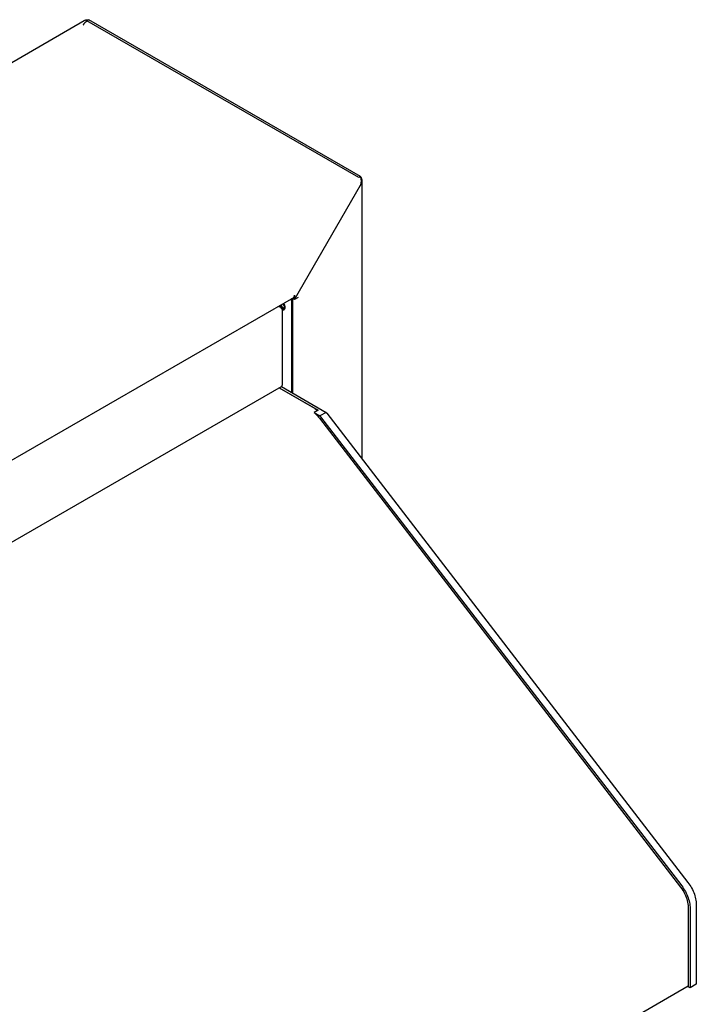
# Model space of a CAD drawing. Units: millimetres. Extents: x -4392 to 5958, y -188 to 2234.
# Drawn here: x 5634 to 5943, y 1773 to 2222 of the extents above; entities that cross this region are included whole.
import ezdxf

# ---------------------------------------------------------------- set-up
doc = ezdxf.new("R2010")
doc.units = ezdxf.units.MM
doc.header["$LTSCALE"] = 19.36
doc.layers.get('0').update_dxf_attribs({"linetype": 'CONTINUOUS'})
doc.layers.add('02___PRT_ALL_AXES', color=7, linetype='CONTINUOUS')

msp = doc.modelspace()

# ---------------------------------------------------------------- linework, layer by layer
at = {"color": 3, "linetype": 'Continuous'}
for p, q in [((4052.35, 1291.38), (5663.56, 2221.28)), ((5789.49, 2150.15), (5665.61, 2221.65)), ((5759.37, 2094.06), (5789.49, 2146.23)), ((5790.2, 2021.28), (5790.2, 2148.19)), ((5758.87, 2094.92), (4210.1, 1201.05)), ((5758.1, 2093.73), (5757.46, 2094.1)), ((5758.1, 2051.68), (5758.1, 2093.73)), ((5759.37, 2096.02), (5759.37, 2094.06)), ((5761.07, 2095.04), (5759.37, 2094.06)), ((5753.24, 2090.87), (5752.55, 2091.27)), ((5753.78, 2090.23), (5753.86, 2089.98)), ((5753.78, 2089.52), (5753.86, 2089.32)), ((5753.86, 2089.65), (5753.86, 2089.98)), ((5753.86, 2055.19), (5753.86, 2089.32)), ((5753.24, 2054.29), (4215.57, 1166.83)), ((5753.78, 2054.93), (5753.86, 2055.19))]:
    msp.add_line(p, q, dxfattribs=at)
at = {"color": 7, "linetype": 'Continuous'}
for p, q in [((5664.31, 2220.77), (5664.37, 2220.82)), ((5664.37, 2220.82), (5664.43, 2220.87)), ((5664.43, 2220.87), (5664.48, 2220.92)), ((5664.48, 2220.92), (5664.58, 2221)), ((5664.58, 2221), (5664.67, 2221.08)), ((5664.67, 2221.08), (5664.72, 2221.12)), ((5664.72, 2221.12), (5664.76, 2221.16)), ((5665.61, 2221.65), (5664.76, 2221.16)), ((5788.65, 2149.66), (5664.76, 2221.16)), ((5789.49, 2150.15), (5788.65, 2149.66)), ((5758.66, 2094.06), (5758.02, 2094.43)), ((5758.1, 2093.73), (5758.66, 2094.06)), ((5758.52, 2094.72), (5758.52, 2094.55)), ((5759.37, 2094.06), (5758.52, 2094.55)), ((5758.66, 2051.35), (5758.66, 2094.06)), ((5768.66, 2044.36), (5752.58, 2053.64)), ((5752.65, 2053.76), (5770.22, 2043.62)), ((5753.4, 2054.39), (5773.73, 2042.65)), ((5770.22, 2043.62), (5768.31, 2042.52)), ((5768.31, 2042.52), (5770.91, 2041.02)), ((5768.66, 2044.36), (5769.1, 2044.09)), ((5769.1, 2044.09), (5769.54, 2043.79)), ((5769.54, 2043.79), (5769.96, 2043.47)), ((5773.73, 2042.65), (5770.91, 2041.02)), ((5770.34, 2040.5), (5770.71, 2040.03)), ((5770.71, 2040.03), (5935.37, 1826.14)), ((5771.2, 2040.65), (5935.86, 1826.76)), ((5774.03, 2042.28), (5938.69, 1828.39)), ((5935.86, 1826.76), (5936.32, 1826.14)), ((5942.51, 1818.22), (5942.51, 1781.92)), ((5938.76, 1817.12), (5938.76, 1780.81)), ((5939.68, 1816.59), (5939.68, 1780.28)), ((5938.76, 1780.98), (4406.68, 896.74)), ((5939.68, 1780.28), (5938.76, 1780.81)), ((5942.51, 1781.92), (5939.68, 1780.28))]:
    msp.add_line(p, q, dxfattribs=at)
for points in [[(5663.06, 2219.2), (5663.09, 2219.25), (5663.11, 2219.29), (5663.13, 2219.34), (5663.16, 2219.38), (5663.18, 2219.42), (5663.21, 2219.47), (5663.23, 2219.51), (5663.26, 2219.55), (5663.29, 2219.6), (5663.31, 2219.64), (5663.34, 2219.68), (5663.37, 2219.72), (5663.4, 2219.76), (5663.42, 2219.8), (5663.45, 2219.84), (5663.48, 2219.88), (5663.51, 2219.92), (5663.54, 2219.96), (5663.57, 2220), (5663.6, 2220.03), (5663.63, 2220.07), (5663.66, 2220.11), (5663.69, 2220.14), (5663.72, 2220.18), (5663.76, 2220.21), (5663.79, 2220.25), (5663.82, 2220.28), (5663.85, 2220.32), (5663.88, 2220.35), (5663.91, 2220.38), (5663.94, 2220.42), (5663.98, 2220.45), (5664.01, 2220.48), (5664.04, 2220.51), (5664.07, 2220.54), (5664.1, 2220.57), (5664.13, 2220.6), (5664.16, 2220.63), (5664.19, 2220.66), (5664.22, 2220.69), (5664.25, 2220.71), (5664.28, 2220.74), (5664.31, 2220.77)], [(5768.31, 2042.52), (5768.74, 2042.16), (5769.15, 2041.78), (5769.55, 2041.37), (5769.95, 2040.95), (5770.34, 2040.5)], [(5773.73, 2042.65), (5773.78, 2042.59), (5773.83, 2042.53), (5773.88, 2042.47), (5773.93, 2042.41), (5773.98, 2042.34), (5774.03, 2042.28)], [(5770.91, 2041.02), (5770.95, 2040.96), (5771, 2040.9), (5771.05, 2040.84), (5771.1, 2040.77), (5771.15, 2040.71), (5771.2, 2040.65)], [(5938.69, 1828.39), (5939.15, 1827.77), (5939.58, 1827.13), (5939.99, 1826.48), (5940.37, 1825.81), (5940.73, 1825.12), (5941.06, 1824.42), (5941.36, 1823.72), (5941.62, 1823.01), (5941.85, 1822.3), (5942.05, 1821.6), (5942.22, 1820.89), (5942.35, 1820.21), (5942.44, 1819.53), (5942.49, 1818.87), (5942.51, 1818.22)], [(5935.37, 1826.14), (5935.88, 1825.44), (5936.35, 1824.73), (5936.78, 1824), (5937.18, 1823.24), (5937.54, 1822.46), (5937.86, 1821.68), (5938.13, 1820.9), (5938.36, 1820.11), (5938.53, 1819.34), (5938.66, 1818.58), (5938.74, 1817.85), (5938.76, 1817.12)], [(5936.32, 1826.14), (5936.75, 1825.5), (5937.16, 1824.85), (5937.54, 1824.17), (5937.9, 1823.48), (5938.23, 1822.79), (5938.53, 1822.08), (5938.79, 1821.37), (5939.03, 1820.67), (5939.22, 1819.96), (5939.39, 1819.26), (5939.52, 1818.57), (5939.61, 1817.9), (5939.66, 1817.24), (5939.68, 1816.59)]]:
    msp.add_lwpolyline(points, dxfattribs=at)
at = {"color": 3, "linetype": 'Continuous'}
for points in [[(5663.56, 2221.28), (5663.61, 2221.31), (5663.66, 2221.34), (5663.71, 2221.36), (5663.76, 2221.39), (5663.82, 2221.41), (5663.87, 2221.43), (5663.92, 2221.46), (5663.98, 2221.48), (5664.03, 2221.5), (5664.08, 2221.52), (5664.14, 2221.53), (5664.2, 2221.55), (5664.25, 2221.57), (5664.31, 2221.58), (5664.36, 2221.6), (5664.42, 2221.61), (5664.48, 2221.62), (5664.54, 2221.63), (5664.59, 2221.64), (5664.65, 2221.65), (5664.71, 2221.66), (5664.77, 2221.66), (5664.83, 2221.67), (5664.89, 2221.67), (5664.95, 2221.68), (5665.01, 2221.68), (5665.07, 2221.68), (5665.13, 2221.68), (5665.19, 2221.68), (5665.25, 2221.68), (5665.31, 2221.68), (5665.37, 2221.67), (5665.43, 2221.67), (5665.49, 2221.66), (5665.55, 2221.66), (5665.61, 2221.65)], [(5789.49, 2146.23), (5789.52, 2146.29), (5789.54, 2146.35), (5789.56, 2146.4), (5789.58, 2146.46), (5789.6, 2146.52), (5789.62, 2146.58), (5789.64, 2146.64), (5789.66, 2146.7), (5789.67, 2146.76), (5789.69, 2146.82), (5789.71, 2146.88), (5789.72, 2146.94), (5789.73, 2147), (5789.75, 2147.06), (5789.76, 2147.12), (5789.77, 2147.18), (5789.78, 2147.24), (5789.79, 2147.3), (5789.8, 2147.36), (5789.81, 2147.42), (5789.81, 2147.49), (5789.82, 2147.55), (5789.83, 2147.61), (5789.83, 2147.67), (5789.84, 2147.73), (5789.84, 2147.79), (5789.84, 2147.85), (5789.85, 2147.91), (5789.85, 2147.98), (5789.85, 2148.04), (5789.85, 2148.1), (5789.85, 2148.16), (5789.85, 2148.22), (5789.85, 2148.28), (5789.85, 2148.34), (5789.85, 2148.39), (5789.84, 2148.45), (5789.84, 2148.51), (5789.84, 2148.57), (5789.83, 2148.63), (5789.83, 2148.68), (5789.82, 2148.74), (5789.81, 2148.8), (5789.81, 2148.85), (5789.8, 2148.91), (5789.79, 2148.96), (5789.79, 2149.02), (5789.78, 2149.07), (5789.77, 2149.13), (5789.76, 2149.18), (5789.75, 2149.23), (5789.74, 2149.28), (5789.73, 2149.33), (5789.72, 2149.38), (5789.71, 2149.43), (5789.7, 2149.48), (5789.69, 2149.53), (5789.67, 2149.58), (5789.66, 2149.62), (5789.65, 2149.67), (5789.64, 2149.71), (5789.63, 2149.76), (5789.61, 2149.8), (5789.6, 2149.84), (5789.59, 2149.88), (5789.57, 2149.92), (5789.56, 2149.96), (5789.55, 2150), (5789.53, 2150.04), (5789.52, 2150.08), (5789.51, 2150.12), (5789.49, 2150.15)], [(5790.2, 2148.19), (5790.2, 2148.24), (5790.2, 2148.29), (5790.19, 2148.34), (5790.19, 2148.39), (5790.19, 2148.44), (5790.18, 2148.49), (5790.18, 2148.54), (5790.17, 2148.58), (5790.16, 2148.63), (5790.16, 2148.68), (5790.15, 2148.73), (5790.14, 2148.78), (5790.13, 2148.83), (5790.12, 2148.88), (5790.1, 2148.93), (5790.09, 2148.97), (5790.08, 2149.02), (5790.06, 2149.07), (5790.05, 2149.12), (5790.03, 2149.16), (5790.01, 2149.21), (5790, 2149.26), (5789.98, 2149.31), (5789.96, 2149.35), (5789.94, 2149.4), (5789.92, 2149.45), (5789.9, 2149.49), (5789.88, 2149.54), (5789.85, 2149.58), (5789.83, 2149.63), (5789.81, 2149.67), (5789.78, 2149.72), (5789.75, 2149.76), (5789.73, 2149.81), (5789.7, 2149.85), (5789.67, 2149.9), (5789.65, 2149.94), (5789.62, 2149.98), (5789.59, 2150.02), (5789.56, 2150.07), (5789.53, 2150.11), (5789.49, 2150.15)], [(5789.49, 2146.23), (5789.53, 2146.27), (5789.56, 2146.32), (5789.59, 2146.36), (5789.62, 2146.4), (5789.65, 2146.44), (5789.67, 2146.49), (5789.7, 2146.53), (5789.73, 2146.58), (5789.75, 2146.62), (5789.78, 2146.66), (5789.81, 2146.71), (5789.83, 2146.75), (5789.85, 2146.8), (5789.88, 2146.85), (5789.9, 2146.89), (5789.92, 2146.94), (5789.94, 2146.98), (5789.96, 2147.03), (5789.98, 2147.08), (5790, 2147.12), (5790.01, 2147.17), (5790.03, 2147.22), (5790.05, 2147.27), (5790.06, 2147.31), (5790.08, 2147.36), (5790.09, 2147.41), (5790.1, 2147.46), (5790.12, 2147.51), (5790.13, 2147.55), (5790.14, 2147.6), (5790.15, 2147.65), (5790.16, 2147.7), (5790.16, 2147.75), (5790.17, 2147.8), (5790.18, 2147.85), (5790.18, 2147.9), (5790.19, 2147.95), (5790.19, 2147.99), (5790.19, 2148.04), (5790.2, 2148.09), (5790.2, 2148.14), (5790.2, 2148.19)], [(5758.87, 2094.92), (5758.88, 2094.92), (5758.91, 2094.94), (5758.93, 2094.95), (5758.95, 2094.97), (5758.97, 2094.99), (5758.99, 2095), (5759.01, 2095.02), (5759.03, 2095.04), (5759.05, 2095.06), (5759.07, 2095.08), (5759.09, 2095.1), (5759.11, 2095.12), (5759.13, 2095.14), (5759.14, 2095.17), (5759.16, 2095.19), (5759.17, 2095.22), (5759.19, 2095.24), (5759.2, 2095.27), (5759.22, 2095.29), (5759.23, 2095.32), (5759.24, 2095.35), (5759.26, 2095.38), (5759.27, 2095.41), (5759.28, 2095.43), (5759.29, 2095.46), (5759.3, 2095.5), (5759.31, 2095.53), (5759.32, 2095.56), (5759.33, 2095.59), (5759.33, 2095.62), (5759.34, 2095.66), (5759.35, 2095.69), (5759.35, 2095.73), (5759.36, 2095.76), (5759.36, 2095.8), (5759.36, 2095.83), (5759.37, 2095.87), (5759.37, 2095.91), (5759.37, 2095.94), (5759.37, 2095.98), (5759.37, 2096.02)], [(5752.16, 2090.96), (5752.42, 2091.01), (5752.67, 2091.03), (5752.91, 2091), (5753.14, 2090.93), (5753.24, 2090.87)], [(5752.16, 2090.96), (5752.42, 2090.86), (5752.67, 2090.73), (5752.91, 2090.56), (5753.14, 2090.38), (5753.34, 2090.17), (5753.52, 2089.96), (5753.66, 2089.74), (5753.78, 2089.52)], [(5753.24, 2090.87), (5753.34, 2090.81), (5753.52, 2090.65), (5753.66, 2090.46), (5753.78, 2090.23)], [(5753.24, 2054.29), (5753.34, 2054.36), (5753.52, 2054.51), (5753.66, 2054.71), (5753.78, 2054.93)]]:
    msp.add_lwpolyline(points, dxfattribs=at)
at = {"layer": '02___PRT_ALL_AXES', "color": 3, "linetype": 'Continuous'}
for p, q in [((5754.62, 2089.53), (5754.63, 2089.54)), ((5754.86, 2090.42), (5754.87, 2090.42)), ((5755.09, 2090.57), (5755.09, 2090.64))]:
    msp.add_line(p, q, dxfattribs=at)
at = {"layer": '02___PRT_ALL_AXES', "color": 7, "linetype": 'Continuous'}
for points in [[(5753.99, 2092.1), (5753.99, 2092.09), (5754, 2092.06), (5754.01, 2092.03), (5754.03, 2092.01), (5754.04, 2091.98), (5754.05, 2091.95), (5754.07, 2091.92), (5754.08, 2091.9), (5754.1, 2091.87), (5754.11, 2091.84), (5754.13, 2091.82), (5754.14, 2091.79), (5754.16, 2091.77), (5754.18, 2091.74), (5754.19, 2091.71), (5754.21, 2091.69), (5754.23, 2091.66), (5754.24, 2091.64), (5754.26, 2091.61), (5754.28, 2091.59), (5754.3, 2091.57), (5754.31, 2091.54), (5754.33, 2091.52), (5754.35, 2091.5), (5754.37, 2091.47), (5754.39, 2091.45), (5754.41, 2091.43), (5754.43, 2091.4), (5754.45, 2091.38), (5754.47, 2091.36), (5754.49, 2091.34), (5754.51, 2091.32), (5754.53, 2091.3), (5754.55, 2091.28), (5754.57, 2091.26), (5754.59, 2091.24), (5754.61, 2091.22), (5754.63, 2091.2), (5754.65, 2091.18), (5754.67, 2091.17), (5754.69, 2091.15), (5754.71, 2091.13), (5754.73, 2091.12), (5754.76, 2091.1), (5754.78, 2091.08), (5754.8, 2091.07), (5754.82, 2091.05), (5754.84, 2091.04), (5754.86, 2091.03), (5754.88, 2091.01), (5754.91, 2091), (5754.93, 2090.99), (5754.95, 2090.98), (5754.97, 2090.96), (5754.99, 2090.95), (5755.01, 2090.94), (5755.04, 2090.93), (5755.06, 2090.92), (5755.07, 2090.92)], [(5753.8, 2090.16), (5753.84, 2090.13), (5753.9, 2090.08), (5753.97, 2090.03), (5754.03, 2089.99), (5754.1, 2089.95), (5754.17, 2089.92), (5754.23, 2089.89), (5754.3, 2089.86), (5754.37, 2089.83), (5754.43, 2089.81), (5754.5, 2089.79), (5754.56, 2089.78), (5754.62, 2089.77), (5754.68, 2089.76), (5754.75, 2089.76), (5754.81, 2089.76), (5754.86, 2089.76), (5754.87, 2089.76)]]:
    msp.add_lwpolyline(points, dxfattribs=at)
at = {"layer": '02___PRT_ALL_AXES', "color": 3, "linetype": 'Continuous'}
for points in [[(5755.09, 2090.64), (5755.09, 2090.72), (5755.08, 2090.8), (5755.07, 2090.89), (5755.06, 2090.97), (5755.04, 2091.05), (5755.03, 2091.14), (5755.01, 2091.22), (5754.98, 2091.31), (5754.96, 2091.39), (5754.93, 2091.48), (5754.9, 2091.56), (5754.86, 2091.65), (5754.83, 2091.74), (5754.79, 2091.82), (5754.75, 2091.91), (5754.71, 2091.99), (5754.66, 2092.07), (5754.62, 2092.15), (5754.57, 2092.24), (5754.52, 2092.31), (5754.47, 2092.38)], [(5753.14, 2091.61), (5753.14, 2091.6), (5753.15, 2091.57), (5753.17, 2091.54), (5753.18, 2091.52), (5753.19, 2091.49), (5753.21, 2091.46), (5753.22, 2091.44), (5753.23, 2091.41), (5753.25, 2091.38), (5753.26, 2091.36), (5753.28, 2091.33), (5753.3, 2091.3), (5753.31, 2091.28), (5753.33, 2091.25), (5753.34, 2091.23), (5753.36, 2091.2), (5753.38, 2091.17), (5753.39, 2091.15), (5753.41, 2091.13), (5753.43, 2091.1), (5753.45, 2091.08), (5753.47, 2091.05), (5753.48, 2091.03), (5753.5, 2091.01), (5753.52, 2090.98), (5753.54, 2090.96), (5753.56, 2090.94), (5753.58, 2090.92), (5753.6, 2090.89), (5753.62, 2090.87), (5753.64, 2090.85), (5753.66, 2090.83), (5753.68, 2090.81), (5753.7, 2090.79), (5753.72, 2090.77), (5753.74, 2090.75), (5753.76, 2090.73), (5753.78, 2090.71), (5753.8, 2090.69), (5753.82, 2090.68), (5753.84, 2090.66), (5753.86, 2090.64), (5753.89, 2090.63), (5753.91, 2090.61), (5753.93, 2090.59), (5753.95, 2090.58), (5753.97, 2090.56), (5753.99, 2090.55), (5754.01, 2090.54), (5754.04, 2090.52), (5754.06, 2090.51), (5754.08, 2090.5), (5754.1, 2090.49), (5754.12, 2090.47), (5754.14, 2090.46), (5754.17, 2090.45), (5754.19, 2090.44), (5754.21, 2090.43), (5754.23, 2090.42), (5754.25, 2090.42), (5754.27, 2090.41), (5754.29, 2090.4), (5754.31, 2090.39), (5754.34, 2090.39), (5754.36, 2090.38), (5754.38, 2090.38), (5754.4, 2090.37), (5754.42, 2090.37), (5754.44, 2090.36), (5754.46, 2090.36), (5754.48, 2090.36), (5754.5, 2090.35), (5754.52, 2090.35), (5754.54, 2090.35), (5754.56, 2090.35), (5754.58, 2090.35), (5754.6, 2090.35), (5754.62, 2090.35), (5754.63, 2090.35), (5754.65, 2090.35), (5754.67, 2090.36), (5754.69, 2090.36), (5754.71, 2090.36), (5754.72, 2090.37), (5754.74, 2090.37), (5754.76, 2090.38), (5754.78, 2090.38), (5754.79, 2090.39), (5754.81, 2090.4), (5754.83, 2090.4), (5754.84, 2090.41), (5754.86, 2090.42)], [(5753.86, 2089.49), (5753.87, 2089.49), (5753.93, 2089.47), (5753.99, 2089.45), (5754.06, 2089.44), (5754.12, 2089.43), (5754.18, 2089.43), (5754.24, 2089.43), (5754.3, 2089.43), (5754.36, 2089.44), (5754.41, 2089.45), (5754.46, 2089.47), (5754.52, 2089.48), (5754.57, 2089.5), (5754.62, 2089.53)], [(5754.63, 2089.54), (5754.66, 2089.56), (5754.71, 2089.59), (5754.75, 2089.62), (5754.79, 2089.66), (5754.83, 2089.7), (5754.86, 2089.75)], [(5754.86, 2089.75), (5754.9, 2089.79), (5754.93, 2089.84), (5754.96, 2089.9), (5754.98, 2089.95), (5755.01, 2090.01), (5755.03, 2090.07), (5755.04, 2090.14), (5755.06, 2090.2), (5755.07, 2090.27), (5755.08, 2090.34), (5755.09, 2090.42), (5755.09, 2090.49), (5755.09, 2090.57)], [(5754.87, 2090.42), (5754.87, 2090.43), (5754.89, 2090.44), (5754.9, 2090.45), (5754.92, 2090.46), (5754.93, 2090.47), (5754.94, 2090.48), (5754.96, 2090.49), (5754.97, 2090.5), (5754.98, 2090.51), (5755, 2090.53), (5755.01, 2090.54), (5755.02, 2090.55)], [(5755.02, 2090.55), (5755.03, 2090.57), (5755.04, 2090.58), (5755.05, 2090.6), (5755.06, 2090.62), (5755.07, 2090.63)], [(5755.07, 2090.63), (5755.08, 2090.65), (5755.09, 2090.66)]]:
    msp.add_lwpolyline(points, dxfattribs=at)

doc.saveas('drawing.dxf')
